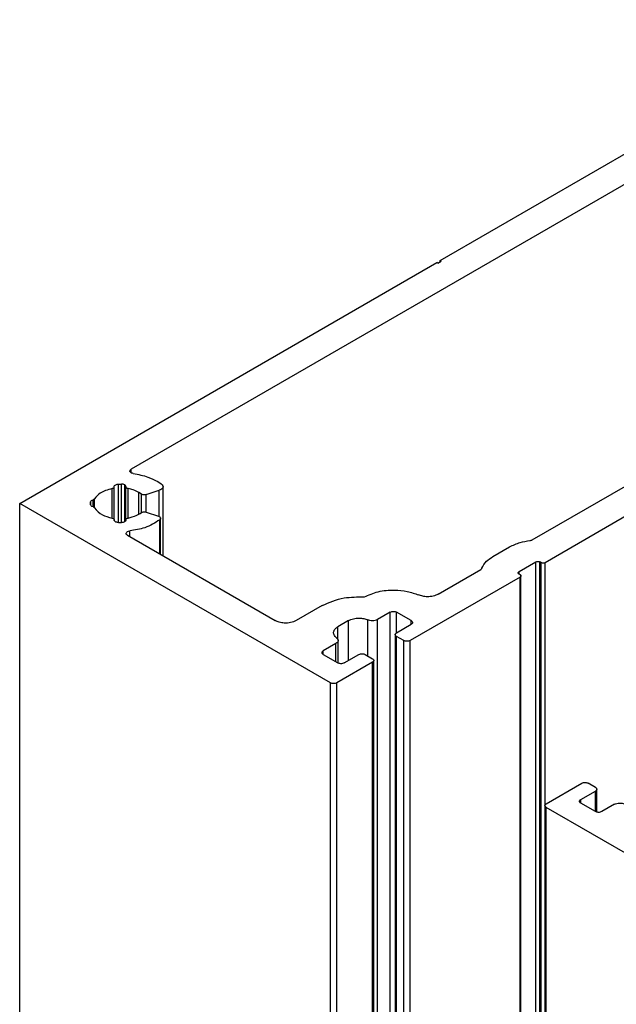
# Model space of a CAD drawing. Units: millimetres. Extents: x 2321 to 4024, y 26 to 608.
# Drawn here: x 2960 to 2964, y 280 to 287 of the extents above; entities that cross this region are included whole.
import ezdxf

# ---------------------------------------------------------------- set-up
doc = ezdxf.new("R2010")
doc.units = ezdxf.units.MM

msp = doc.modelspace()

# ---------------------------------------------------------------- linework, layer by layer
at = {"color": 7, "linetype": 'Continuous', "lineweight": 25}
for p, q in [((2962.3805, 285.0564), (2965.1983, 286.6831)), ((2964.7991, 286.2485), (2960.2942, 283.6479)), ((2959.5414, 283.4174), (2962.3593, 285.0441)), ((2962.3663, 285.04), (2962.3593, 285.0441)), ((2962.3663, 285.04), (2962.3876, 285.0523)), ((2962.3876, 285.0523), (2962.3805, 285.0564)), ((2962.3805, 285.0482), (2962.3805, 285.0564)), ((2960.2942, 283.6238), (2960.2942, 283.6479)), ((2963.0033, 283.1708), (2963.8689, 283.6705)), ((2960.4738, 283.5644), (2960.4979, 283.549)), ((2960.1653, 283.3183), (2960.1653, 283.5166)), ((2960.1793, 283.5276), (2960.1793, 283.53)), ((2960.1793, 283.3073), (2960.1793, 283.5276)), ((2960.2093, 283.5473), (2960.2292, 283.5473)), ((2960.2093, 283.2875), (2960.2093, 283.5473)), ((2960.2292, 283.2876), (2960.2292, 283.5473)), ((2960.2504, 283.2931), (2960.2504, 283.5423)), ((2960.2592, 283.53), (2960.2592, 283.5276)), ((2960.2592, 283.3049), (2960.2592, 283.53)), ((2960.2592, 283.3065), (2960.2592, 283.5276)), ((2960.2732, 283.3183), (2960.2732, 283.5166)), ((2960.363, 283.48), (2960.3465, 283.4909)), ((2960.3465, 283.3454), (2960.3465, 283.4909)), ((2960.3955, 283.4762), (2960.4842, 283.5058)), ((2960.4842, 283.3283), (2960.4842, 283.5058)), ((2960.5092, 283.0629), (2960.5092, 283.5308)), ((2959.5411, 193.598), (2959.5414, 283.4174)), ((2961.6415, 282.2051), (2959.5414, 283.4174)), ((2960.0197, 283.4268), (2960.0197, 283.408)), ((2960.0197, 283.408), (2960.0197, 283.4268)), ((2960.0369, 283.3933), (2960.0369, 283.4416)), ((2960.363, 283.3549), (2960.363, 283.48)), ((2960.3955, 283.3587), (2960.3955, 283.4762)), ((2963.8194, 283.4378), (2963.0898, 283.0155)), ((2960.0369, 283.3933), (2960.0426, 283.391)), ((2960.0426, 283.391), (2960.0475, 283.3863)), ((2960.3955, 283.3587), (2960.4778, 283.3313)), ((2960.1653, 283.3183), (2960.1735, 283.3155)), ((2960.1793, 283.3073), (2960.1793, 283.3049)), ((2960.2093, 283.2875), (2960.2292, 283.2876)), ((2960.2592, 283.3049), (2960.2592, 283.3073)), ((2960.4778, 283.3313), (2960.484, 283.3285)), ((2960.4871, 283.0756), (2960.4871, 283.3062)), ((2960.4928, 283.0724), (2960.4928, 283.3162)), ((2960.2691, 283.2015), (2961.2668, 282.6255)), ((2962.7376, 283.0582), (2962.8507, 283.1235)), ((2962.9143, 282.9562), (2963.0275, 283.0215)), ((2963.0271, 193.202), (2963.0275, 283.0215)), ((2963.0554, 193.202), (2963.0558, 283.0215)), ((2963.064, 283.0167), (2963.0558, 283.0215)), ((2963.0636, 193.1972), (2963.064, 283.0167)), ((2962.3675, 282.8038), (2962.6557, 282.9701)), ((2962.9143, 282.9398), (2962.9143, 282.9562)), ((2963.0897, 281.3771), (2963.0898, 283.0155)), ((2962.9214, 282.9194), (2962.179, 282.4908)), ((2962.9214, 282.9358), (2962.9143, 282.9398)), ((2962.9211, 193.0999), (2962.9214, 282.9194)), ((2962.9269, 193.1081), (2962.9273, 282.9276)), ((2961.585, 282.7276), (2961.4082, 282.6255)), ((2961.7618, 282.6255), (2961.6911, 282.5847)), ((2961.7618, 282.3561), (2961.7618, 282.6255)), ((2961.9584, 192.8137), (2961.9588, 282.6331)), ((2962.0446, 282.6827), (2961.9588, 282.6331)), ((2962.0442, 192.8632), (2962.0446, 282.6827)), ((2962.186, 282.6255), (2962.087, 282.6827)), ((2962.087, 282.5439), (2962.087, 282.6827)), ((2962.186, 282.601), (2962.186, 282.6255)), ((2961.6911, 282.4977), (2961.6911, 282.5847)), ((2962.087, 282.5439), (2962.186, 282.601)), ((2961.6925, 282.3392), (2961.6925, 282.4915)), ((2962.0782, 282.5316), (2962.0779, 192.7122)), ((2962.0867, 192.6999), (2962.087, 282.5194)), ((2962.1365, 282.4908), (2962.087, 282.5194)), ((2962.1362, 192.6713), (2962.1365, 282.4908)), ((2962.1786, 192.6713), (2962.179, 282.4908)), ((2961.6778, 282.471), (2961.5921, 282.4214)), ((2961.5921, 282.3969), (2961.5921, 282.4214)), ((2961.6778, 282.3474), (2961.6778, 282.471)), ((2961.5921, 282.3969), (2961.6911, 282.3398)), ((2961.7335, 282.3398), (2961.8325, 282.3969)), ((2961.8749, 282.3969), (2961.9244, 282.3684)), ((2961.9328, 192.5366), (2961.9332, 282.3561)), ((2961.9244, 282.3439), (2961.684, 282.2051)), ((2961.924, 192.5244), (2961.9244, 282.3439)), ((2961.6412, 192.3856), (2961.6415, 282.2051)), ((2961.6836, 192.3856), (2961.684, 282.2051)), ((2963.0982, 281.3887), (2963.3386, 281.5274)), ((2963.4305, 281.4989), (2963.381, 281.5274)), ((2963.4393, 281.3321), (2963.4393, 281.4866)), ((2963.3315, 281.4172), (2963.4305, 281.4744)), ((2963.4305, 281.3356), (2963.4305, 281.4744)), ((2963.0894, 281.3764), (2963.089, 191.5569)), ((2963.0978, 191.5447), (2963.0982, 281.3642)), ((2965.1983, 280.1518), (2963.0982, 281.3642)), ((2963.3315, 281.3927), (2963.3315, 281.4172)), ((2963.4305, 281.3356), (2963.3315, 281.3927)), ((2963.5588, 281.3851), (2963.473, 281.3356))]:
    msp.add_line(p, q, dxfattribs=at)
at = {"color": 8, "linetype": 'Continuous', "lineweight": 25}
for p, q in [((2960.0475, 283.3863), (2960.0475, 283.4486)), ((2960.2844, 283.1926), (2960.2844, 283.2307)), ((2961.8931, 282.3864), (2961.8931, 282.6306))]:
    msp.add_line(p, q, dxfattribs=at)
at = {"color": 7, "linetype": 'Continuous', "lineweight": 25}
for points, knots in [([(2960.308, 283.6189), (2960.3043, 283.6197), (2960.2969, 283.6213), (2960.2889, 283.6266), (2960.2847, 283.6335), (2960.2857, 283.6414), (2960.2913, 283.6457), (2960.2942, 283.6479)], [0, 0, 0, 0, 0.186669, 0.373708, 0.560673, 0.780429, 1, 1, 1, 1]), ([(2960.308, 283.6189), (2960.3424, 283.6121), (2960.4039, 283.6001), (2960.4524, 283.5753), (2960.4738, 283.5644)], [0, 0, 0, 0, 0.558956, 1, 1, 1, 1]), ([(2960.4979, 283.549), (2960.5022, 283.545), (2960.5106, 283.5369), (2960.509, 283.5233), (2960.4997, 283.5123), (2960.4894, 283.5079), (2960.4842, 283.5058)], [0, 0, 0, 0, 0.279542, 0.559123, 0.779636, 1, 1, 1, 1]), ([(2960.1653, 283.5166), (2960.1354, 283.5083), (2960.0818, 283.4934), (2960.058, 283.4623), (2960.0475, 283.4486)], [0, 0, 0, 0, 0.559116, 1, 1, 1, 1]), ([(2960.1793, 283.5276), (2960.1791, 283.5262), (2960.1786, 283.5235), (2960.1742, 283.5191), (2960.1687, 283.5176), (2960.1653, 283.5166)], [0, 0, 0, 0, 0.280619, 0.562404, 1, 1, 1, 1]), ([(2960.1793, 283.53), (2960.1799, 283.5326), (2960.181, 283.5376), (2960.1891, 283.5433), (2960.1989, 283.5467), (2960.2058, 283.5471), (2960.2093, 283.5473)], [0, 0, 0, 0, 0.279931, 0.559166, 0.778997, 1, 1, 1, 1]), ([(2960.2504, 283.5423), (2960.2469, 283.5439), (2960.2406, 283.5467), (2960.2327, 283.5471), (2960.2292, 283.5473)], [0, 0, 0, 0, 0.559386, 1, 1, 1, 1]), ([(2960.2592, 283.53), (2960.2587, 283.5326), (2960.2578, 283.5372), (2960.2527, 283.5407), (2960.2504, 283.5423)], [0, 0, 0, 0, 0.559394, 1, 1, 1, 1]), ([(2960.2732, 283.5166), (2960.271, 283.5171), (2960.2667, 283.5182), (2960.2608, 283.5219), (2960.2598, 283.5255), (2960.2592, 283.5276)], [0, 0, 0, 0, 0.280614, 0.562413, 1, 1, 1, 1]), ([(2960.3465, 283.4909), (2960.3343, 283.4971), (2960.3123, 283.5081), (2960.2852, 283.514), (2960.2732, 283.5166)], [0, 0, 0, 0, 0.559159, 1, 1, 1, 1]), ([(2960.0197, 283.4268), (2960.0211, 283.4304), (2960.0235, 283.4367), (2960.0328, 283.4401), (2960.0369, 283.4416)], [0, 0, 0, 0, 0.55892, 1, 1, 1, 1]), ([(2960.0475, 283.4486), (2960.0462, 283.4469), (2960.0439, 283.4439), (2960.0391, 283.4423), (2960.0369, 283.4416)], [0, 0, 0, 0, 0.55929, 1, 1, 1, 1]), ([(2960.3955, 283.4762), (2960.3924, 283.4754), (2960.3861, 283.4738), (2960.3764, 283.4744), (2960.3684, 283.4766), (2960.3648, 283.4789), (2960.363, 283.48)], [0, 0, 0, 0, 0.2792658, 0.5601664, 0.7796492, 1, 1, 1, 1]), ([(2960.0369, 283.3933), (2960.0318, 283.3953), (2960.0226, 283.399), (2960.0206, 283.4053), (2960.0197, 283.408)], [0, 0, 0, 0, 0.558882, 1, 1, 1, 1]), ([(2960.0475, 283.3863), (2960.0619, 283.369), (2960.0877, 283.3381), (2960.1416, 283.3244), (2960.1653, 283.3183)], [0, 0, 0, 0, 0.559109, 1, 1, 1, 1]), ([(2960.2732, 283.3183), (2960.2926, 283.323), (2960.3274, 283.3314), (2960.3521, 283.3477), (2960.363, 283.3549)], [0, 0, 0, 0, 0.558608, 1, 1, 1, 1]), ([(2960.363, 283.3549), (2960.3654, 283.3563), (2960.3701, 283.3592), (2960.3794, 283.3608), (2960.3882, 283.3606), (2960.3931, 283.3593), (2960.3955, 283.3587)], [0, 0, 0, 0, 0.27928, 0.560164, 0.779647, 1, 1, 1, 1]), ([(2960.1735, 283.3155), (2960.1753, 283.3141), (2960.1786, 283.3117), (2960.1791, 283.3086), (2960.1793, 283.3073)], [0, 0, 0, 0, 0.559384, 1, 1, 1, 1]), ([(2960.2093, 283.2875), (2960.2049, 283.2879), (2960.1961, 283.2885), (2960.1863, 283.2932), (2960.1804, 283.2989), (2960.1797, 283.3029), (2960.1793, 283.3049)], [0, 0, 0, 0, 0.279979, 0.559204, 0.779007, 1, 1, 1, 1]), ([(2960.2592, 283.3049), (2960.2586, 283.3023), (2960.2575, 283.2972), (2960.2495, 283.2916), (2960.2396, 283.2882), (2960.2327, 283.2878), (2960.2292, 283.2876)], [0, 0, 0, 0, 0.2799845, 0.5591912, 0.7790061, 1, 1, 1, 1]), ([(2960.2592, 283.3073), (2960.2594, 283.3086), (2960.2599, 283.3114), (2960.2644, 283.3157), (2960.2699, 283.3173), (2960.2732, 283.3183)], [0, 0, 0, 0, 0.280598, 0.562336, 1, 1, 1, 1]), ([(2960.4871, 283.3062), (2960.4557, 283.286), (2960.3997, 283.2501), (2960.3197, 283.2366), (2960.2844, 283.2307)], [0, 0, 0, 0, 0.55946, 1, 1, 1, 1]), ([(2960.484, 283.3285), (2960.4865, 283.3267), (2960.4914, 283.3232), (2960.4933, 283.3167), (2960.4918, 283.3108), (2960.4887, 283.3077), (2960.4871, 283.3062)], [0, 0, 0, 0, 0.279318, 0.560165, 0.779658, 1, 1, 1, 1]), ([(2960.2691, 283.2015), (2960.2659, 283.204), (2960.261, 283.2078), (2960.26, 283.2141), (2960.2617, 283.2203), (2960.2691, 283.2274), (2960.2793, 283.2296), (2960.2844, 283.2307)], [0, 0, 0, 0, 0.249333, 0.375178, 0.501126, 0.750646, 1, 1, 1, 1]), ([(2962.8507, 283.1235), (2962.8735, 283.1346), (2962.9143, 283.1544), (2962.9655, 283.1625), (2962.9881, 283.1661)], [0, 0, 0, 0, 0.558758, 1, 1, 1, 1]), ([(2962.9881, 283.1661), (2962.9912, 283.1666), (2962.9969, 283.1676), (2963.0014, 283.1698), (2963.0033, 283.1708)], [0, 0, 0, 0, 0.558769, 1, 1, 1, 1]), ([(2962.6639, 282.9789), (2962.6722, 282.9954), (2962.6872, 283.0249), (2962.7222, 283.048), (2962.7376, 283.0582)], [0, 0, 0, 0, 0.558757, 1, 1, 1, 1]), ([(2963.0275, 283.0215), (2963.0298, 283.0225), (2963.0345, 283.0246), (2963.0429, 283.0251), (2963.0504, 283.024), (2963.054, 283.0223), (2963.0558, 283.0215)], [0, 0, 0, 0, 0.279975, 0.559211, 0.779004, 1, 1, 1, 1]), ([(2963.0898, 283.0155), (2963.0874, 283.0147), (2963.0828, 283.0132), (2963.0753, 283.0132), (2963.0688, 283.0144), (2963.0656, 283.0159), (2963.064, 283.0167)], [0, 0, 0, 0, 0.279354, 0.560135, 0.779661, 1, 1, 1, 1]), ([(2962.6557, 282.9701), (2962.6578, 282.9716), (2962.6616, 282.9742), (2962.6632, 282.9775), (2962.6639, 282.9789)], [0, 0, 0, 0, 0.558772, 1, 1, 1, 1]), ([(2962.9143, 282.9398), (2962.9125, 282.9412), (2962.9089, 282.9439), (2962.9081, 282.9488), (2962.91, 282.953), (2962.9129, 282.9551), (2962.9143, 282.9562)], [0, 0, 0, 0, 0.279974, 0.559203, 0.779005, 1, 1, 1, 1]), ([(2962.9214, 282.9358), (2962.9232, 282.9344), (2962.9269, 282.9317), (2962.9277, 282.9268), (2962.9258, 282.9225), (2962.9229, 282.9205), (2962.9214, 282.9194)], [0, 0, 0, 0, 0.279998, 0.5592, 0.779001, 1, 1, 1, 1]), ([(2961.8694, 282.7856), (2961.899, 282.799), (2961.9584, 282.8259), (2962.0648, 282.8353), (2962.1609, 282.8258), (2962.211, 282.8078), (2962.236, 282.7988)], [0, 0, 0, 0, 0.279299, 0.560159, 0.779656, 1, 1, 1, 1]), ([(2961.585, 282.7276), (2961.6323, 282.7485), (2961.717, 282.7859), (2961.8228, 282.7857), (2961.8694, 282.7856)], [0, 0, 0, 0, 0.5592363, 1, 1, 1, 1]), ([(2962.3675, 282.8038), (2962.357, 282.7989), (2962.3357, 282.7892), (2962.2975, 282.7857), (2962.263, 282.7891), (2962.245, 282.7955), (2962.236, 282.7988)], [0, 0, 0, 0, 0.279286, 0.560164, 0.779652, 1, 1, 1, 1]), ([(2962.0446, 282.6827), (2962.0481, 282.6842), (2962.0551, 282.6874), (2962.0678, 282.6881), (2962.0789, 282.6865), (2962.0843, 282.6839), (2962.087, 282.6827)], [0, 0, 0, 0, 0.280031, 0.559213, 0.778995, 1, 1, 1, 1]), ([(2961.4082, 282.6255), (2961.3965, 282.6203), (2961.3731, 282.6098), (2961.3309, 282.6074), (2961.2938, 282.6129), (2961.2758, 282.6213), (2961.2668, 282.6255)], [0, 0, 0, 0, 0.2799882, 0.5592123, 0.779006, 1, 1, 1, 1]), ([(2961.7618, 282.6255), (2961.7723, 282.6304), (2961.7935, 282.6401), (2961.8317, 282.6436), (2961.8662, 282.6403), (2961.8841, 282.6338), (2961.8931, 282.6306)], [0, 0, 0, 0, 0.279287, 0.560165, 0.779651, 1, 1, 1, 1]), ([(2961.9588, 282.6331), (2961.9535, 282.6307), (2961.9429, 282.6258), (2961.9239, 282.6241), (2961.9066, 282.6258), (2961.8976, 282.629), (2961.8931, 282.6306)], [0, 0, 0, 0, 0.279296, 0.56015, 0.779661, 1, 1, 1, 1]), ([(2962.186, 282.6255), (2962.1888, 282.6235), (2962.1942, 282.6194), (2962.1954, 282.6121), (2962.1926, 282.6057), (2962.1882, 282.6026), (2962.186, 282.601)], [0, 0, 0, 0, 0.279976, 0.559219, 0.779005, 1, 1, 1, 1]), ([(2961.6823, 282.5089), (2961.6753, 282.5156), (2961.6614, 282.529), (2961.6605, 282.5513), (2961.6709, 282.5706), (2961.6843, 282.58), (2961.6911, 282.5847)], [0, 0, 0, 0, 0.279288, 0.560165, 0.779652, 1, 1, 1, 1]), ([(2961.6823, 282.5089), (2961.6857, 282.5055), (2961.6926, 282.4988), (2961.6931, 282.4877), (2961.6879, 282.478), (2961.6812, 282.4733), (2961.6778, 282.471)], [0, 0, 0, 0, 0.279297, 0.560153, 0.779656, 1, 1, 1, 1]), ([(2962.087, 282.5194), (2962.0843, 282.5214), (2962.0789, 282.5255), (2962.0776, 282.5328), (2962.0804, 282.5392), (2962.0848, 282.5423), (2962.087, 282.5439)], [0, 0, 0, 0, 0.279956, 0.559176, 0.779, 1, 1, 1, 1]), ([(2962.179, 282.4908), (2962.1754, 282.4892), (2962.1684, 282.4861), (2962.1558, 282.4854), (2962.1446, 282.487), (2962.1392, 282.4895), (2962.1365, 282.4908)], [0, 0, 0, 0, 0.279977, 0.559219, 0.779016, 1, 1, 1, 1]), ([(2961.5921, 282.3969), (2961.5893, 282.399), (2961.5839, 282.403), (2961.5826, 282.4103), (2961.5855, 282.4167), (2961.5899, 282.4199), (2961.5921, 282.4214)], [0, 0, 0, 0, 0.27999, 0.559256, 0.779022, 1, 1, 1, 1]), ([(2961.8325, 282.3969), (2961.836, 282.3985), (2961.843, 282.4016), (2961.8557, 282.4024), (2961.8668, 282.4007), (2961.8722, 282.3982), (2961.8749, 282.3969)], [0, 0, 0, 0, 0.279956, 0.559168, 0.779002, 1, 1, 1, 1]), ([(2961.9244, 282.3684), (2961.9271, 282.3663), (2961.9326, 282.3623), (2961.9338, 282.355), (2961.931, 282.3485), (2961.9266, 282.3454), (2961.9244, 282.3439)], [0, 0, 0, 0, 0.279995, 0.559184, 0.779003, 1, 1, 1, 1]), ([(2961.7335, 282.3398), (2961.73, 282.3382), (2961.723, 282.3351), (2961.7103, 282.3343), (2961.6992, 282.336), (2961.6938, 282.3385), (2961.6911, 282.3398)], [0, 0, 0, 0, 0.279975, 0.559216, 0.779007, 1, 1, 1, 1]), ([(2961.684, 282.2051), (2961.6805, 282.2035), (2961.6734, 282.2004), (2961.6608, 282.1996), (2961.6497, 282.2013), (2961.6443, 282.2038), (2961.6415, 282.2051)], [0, 0, 0, 0, 0.2799773, 0.559219, 0.7790155, 1, 1, 1, 1]), ([(2963.3386, 281.5274), (2963.3421, 281.529), (2963.3491, 281.5322), (2963.3618, 281.5329), (2963.3729, 281.5312), (2963.3783, 281.5287), (2963.381, 281.5274)], [0, 0, 0, 0, 0.2799627, 0.5592138, 0.7790133, 1, 1, 1, 1]), ([(2963.4305, 281.4989), (2963.4333, 281.4968), (2963.4387, 281.4928), (2963.44, 281.4855), (2963.4371, 281.4791), (2963.4327, 281.4759), (2963.4305, 281.4744)], [0, 0, 0, 0, 0.279957, 0.559176, 0.779, 1, 1, 1, 1]), ([(2963.0982, 281.3642), (2963.0955, 281.3662), (2963.09, 281.3702), (2963.0888, 281.3775), (2963.0916, 281.384), (2963.096, 281.3871), (2963.0982, 281.3887)], [0, 0, 0, 0, 0.279995, 0.559181, 0.778997, 1, 1, 1, 1]), ([(2963.3315, 281.3927), (2963.3288, 281.3948), (2963.3234, 281.3988), (2963.3221, 281.4061), (2963.325, 281.4125), (2963.3293, 281.4157), (2963.3315, 281.4172)], [0, 0, 0, 0, 0.2799848, 0.559254, 0.7790204, 1, 1, 1, 1]), ([(2963.5588, 281.3851), (2963.564, 281.3875), (2963.5746, 281.3924), (2963.5937, 281.3942), (2963.6109, 281.3925), (2963.6199, 281.3893), (2963.6244, 281.3877)], [0, 0, 0, 0, 0.2792969, 0.5601496, 0.7796616, 1, 1, 1, 1]), ([(2963.473, 281.3356), (2963.4694, 281.334), (2963.4624, 281.3309), (2963.4498, 281.3302), (2963.4386, 281.3318), (2963.4332, 281.3343), (2963.4305, 281.3356)], [0, 0, 0, 0, 0.280034, 0.559217, 0.779004, 1, 1, 1, 1])]:
    msp.add_open_spline(points, degree=3, knots=knots, dxfattribs=at)

doc.saveas('drawing.dxf')
